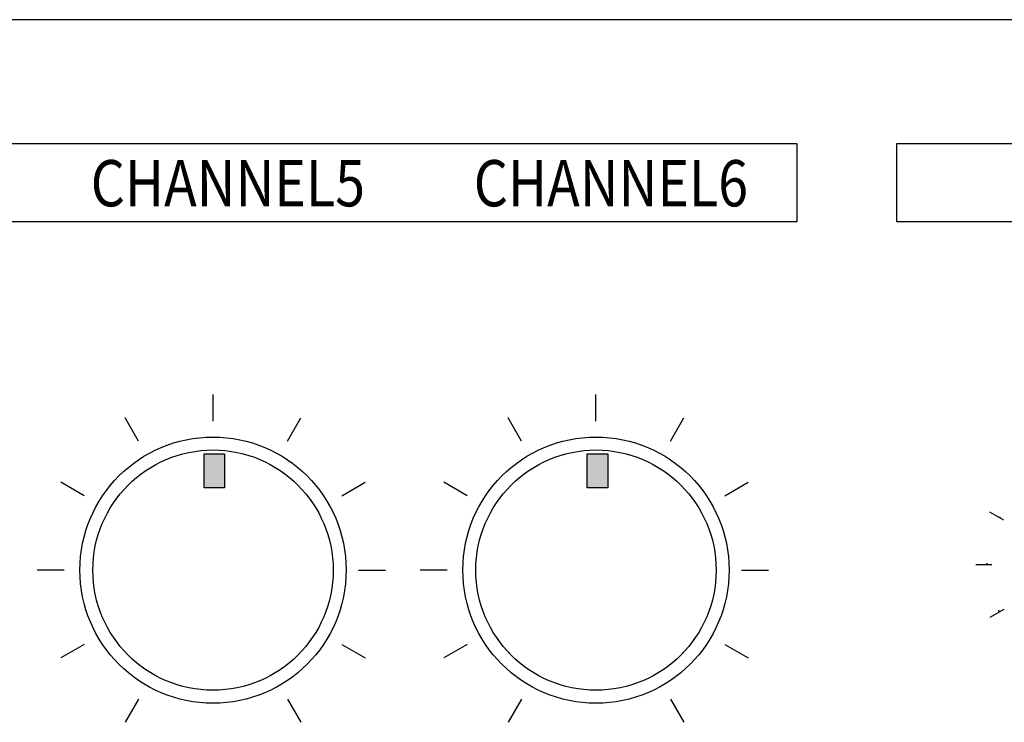
# Model space of a CAD drawing. Units: inches. Extents: x 66 to 411, y 37 to 287.
# Drawn here: x 188 to 210, y 153 to 168 of the extents above; entities that cross this region are included whole.
import ezdxf

# ---------------------------------------------------------------- set-up
doc = ezdxf.new("R2010")
doc.units = ezdxf.units.IN
doc.header["$MEASUREMENT"] = 0
doc.layers.add('DEVICE', color=7, linetype='Continuous')
doc.styles.add('ROMANS', font='romans', dxfattribs={"width": 0.85})

# ---------------------------------------------------------------- blocks, each defined once
blk = doc.blocks.new('PAM-120A_Front')
at = {"layer": 'DEVICE'}
for points in [[(-22.238, 7.418), (-21.78, 7.418), (-21.78, 8.18), (-22.238, 8.18)], [(-13.682, 7.418), (-13.224, 7.418), (-13.224, 8.18), (-13.682, 8.18)]]:
    blk.add_hatch(color=256, dxfattribs=at).paths.add_polyline_path(points)
at = {"layer": 'DEVICE', "color": 7}
for p, q in [((53.113, 17.877), (-61.15, 17.877)), ((-61.15, 15.113), (-9, 15.113)), ((-9, 15.113), (-9, 13.362)), ((-6.763, 15.113), (7.777, 15.113)), ((-6.763, 13.362), (-6.763, 15.113)), ((-9, 13.362), (-61.15, 13.362)), ((7.777, 13.362), (-6.763, 13.362))]:
    blk.add_line(p, q, dxfattribs=at)
at = {"layer": 'DEVICE'}
for p, q in [((-22.04, 8.905), (-22.04, 9.505)), ((-13.485, 8.905), (-13.485, 9.505)), ((-23.703, 8.459), (-24.003, 8.979)), ((-20.377, 8.459), (-20.077, 8.979)), ((-15.148, 8.459), (-15.448, 8.979)), ((-11.822, 8.459), (-11.522, 8.979)), ((-24.921, 7.242), (-25.44, 7.542)), ((-19.16, 7.242), (-18.64, 7.542)), ((-16.365, 7.242), (-16.885, 7.542)), ((-10.604, 7.242), (-10.084, 7.542)), ((-4.375, 6.693), (-4.687, 6.873)), ((-25.366, 5.579), (-25.966, 5.579)), ((-18.788, 5.579), (-18.188, 5.579)), ((-16.811, 5.579), (-17.411, 5.579)), ((-10.232, 5.579), (-9.632, 5.579)), ((-4.643, 5.695), (-5.003, 5.695)), ((-4.375, 4.697), (-4.687, 4.517)), ((-24.921, 3.916), (-25.44, 3.616)), ((-19.16, 3.916), (-18.64, 3.616)), ((-16.365, 3.916), (-16.885, 3.616)), ((-10.604, 3.916), (-10.084, 3.616)), ((-23.703, 2.698), (-24.003, 2.179)), ((-20.377, 2.698), (-20.077, 2.179)), ((-15.148, 2.698), (-15.448, 2.179)), ((-11.822, 2.698), (-11.522, 2.179))]:
    blk.add_line(p, q, dxfattribs=at)
for points in [[(-22.238, 8.18), (-21.78, 8.18), (-21.78, 7.418), (-22.238, 7.418)], [(-13.682, 8.18), (-13.224, 8.18), (-13.224, 7.418), (-13.682, 7.418)]]:
    blk.add_lwpolyline(points, close=True, dxfattribs=at)
for centre, radius in [((-22.04, 5.579), 2.974), ((-13.485, 5.579), 2.974), ((-22.04, 5.579), 2.684), ((-13.485, 5.579), 2.684)]:
    blk.add_circle(centre, radius, dxfattribs=at)
at = {"layer": 'DEVICE', "color": 7}
for p in [(-4.462, 6.755), (-4.752, 5.716), (-4.484, 4.672)]:
    blk.add_point(p, dxfattribs=at)
at = {"layer": 'DEVICE', "style": 'ROMANS', "width": 0.85}
for s, p in [('CHANNEL5', (-24.772, 13.706)), ('CHANNEL6', (-16.216, 13.706))]:
    blk.add_text(s, height=1.0346, dxfattribs=at).set_placement(p)

msp = doc.modelspace()

# ---------------------------------------------------------------- block references
msp.add_blockref('PAM-120A_Front', (214.734, 150.457))

doc.saveas('drawing.dxf')
